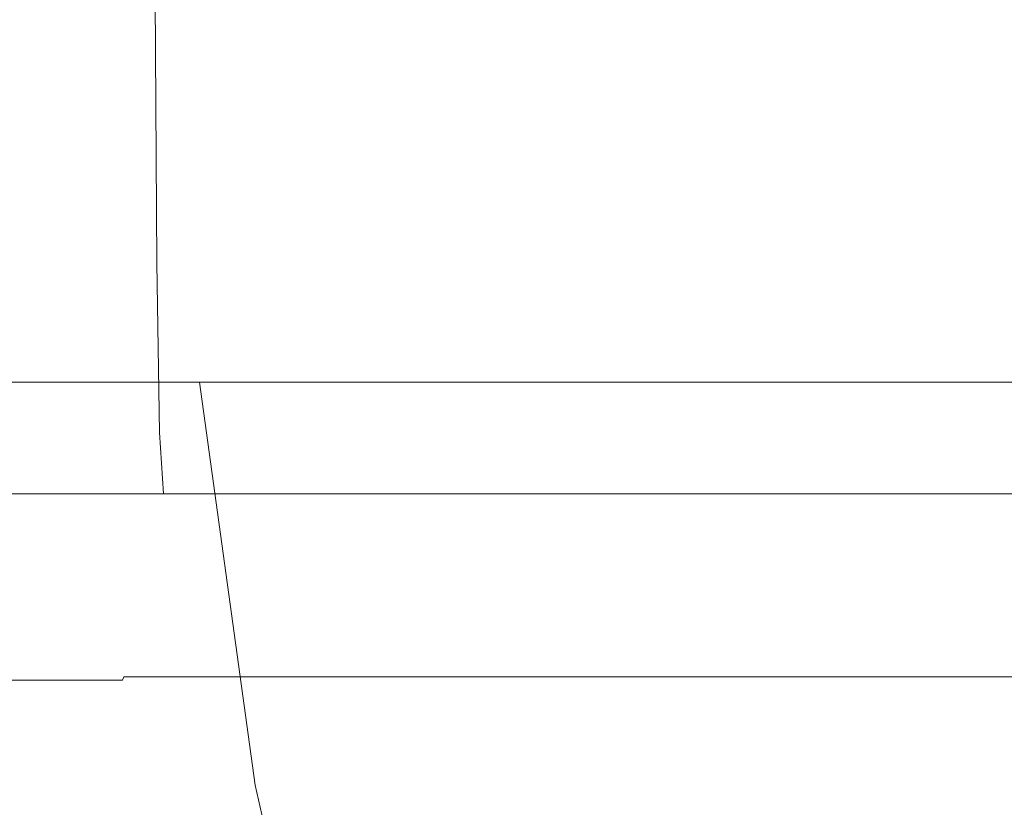
# Model space of a CAD drawing. Extents: x -105 to 105, y -114 to 0.
# Drawn here: x -17 to -7, y -83 to -75 of the extents above; entities that cross this region are included whole.
import ezdxf

# ---------------------------------------------------------------- set-up
doc = ezdxf.new("R2010")
doc.units = 0
doc.header["$LTSCALE"] = 500
doc.header["$MEASUREMENT"] = 0
doc.layers.add('NOVOTERM_CZARNYMAT', color=7, linetype='Continuous')

msp = doc.modelspace()

# ---------------------------------------------------------------- linework, layer by layer
at = {"layer": 'NOVOTERM_CZARNYMAT', "lineweight": 0}
for points, invisible_edges in [([(-15.3358, -77.6938, -13.5565), (-17.2073, -77.6938, -11.4113), (-17.2293, -74.4087, -11.4283), (-15.3554, -74.4087, -13.5763)], 7), ([(-15.3358, -77.6938, 17.3055), (-15.3554, -74.4087, 17.3253), (-17.2293, -74.4087, 15.1772), (-17.2073, -77.6938, 15.1602)], 15), ([(-15.3358, -77.6938, -13.5565), (-15.3554, -74.4087, -13.5763), (-13.2224, -74.4087, -15.4634), (-13.2055, -77.6938, -15.4412)], 15), ([(-15.3358, -77.6938, 17.3055), (-13.2055, -77.6938, 19.1902), (-13.2224, -74.4087, 19.2124), (-15.3554, -74.4087, 17.3253)], 7), ([(-13.2055, -77.6938, -15.4412), (-13.2224, -74.4087, -15.4634), (-10.865, -74.4087, -17.0547), (-10.8511, -77.6938, -17.0304)], 15), ([(-13.2055, -77.6938, 19.1902), (-10.8511, -77.6938, 20.7794), (-10.865, -74.4087, 20.8036), (-13.2224, -74.4087, 19.2124)], 15), ([(-8.3073, -77.6938, -18.2892), (-10.8511, -77.6938, -17.0304), (-10.865, -74.4087, -17.0547), (-8.3179, -74.4087, -18.315)], 15), ([(-8.3073, -77.6938, 22.0381), (-8.3179, -74.4087, 22.064), (-10.865, -74.4087, 20.8036), (-10.8511, -77.6938, 20.7794)], 15), ([(-5.6213, -77.6938, -19.2047), (-8.3073, -77.6938, -18.2892), (-8.3179, -74.4087, -18.315), (-5.6285, -74.4087, -19.2317)], 15), ([(-5.6214, -77.6938, 22.9537), (-5.6285, -74.4087, 22.9807), (-8.3179, -74.4087, 22.064), (-8.3073, -77.6938, 22.0381)], 15), ([(-15.3075, -79.3789, -13.528), (-17.1755, -79.3789, -11.3867), (-17.2073, -77.6938, -11.4113), (-15.3358, -77.6938, -13.5565)], 7), ([(-15.3075, -79.3789, 17.277), (-15.3358, -77.6938, 17.3055), (-17.2073, -77.6938, 15.1602), (-17.1755, -79.3789, 15.1356)], 15), ([(-15.3075, -79.3789, -13.528), (-15.3358, -77.6938, -13.5565), (-13.2055, -77.6938, -15.4412), (-13.1811, -79.3789, -15.4092)], 15), ([(-15.3075, -79.3789, 17.277), (-13.1811, -79.3789, 19.1582), (-13.2055, -77.6938, 19.1902), (-15.3358, -77.6938, 17.3055)], 7), ([(-13.1811, -79.3789, -15.4092), (-13.2055, -77.6938, -15.4412), (-10.8511, -77.6938, -17.0304), (-10.8311, -79.3789, -16.9955)], 15), ([(-13.1811, -79.3789, 19.1582), (-10.8311, -79.3789, 20.7444), (-10.8511, -77.6938, 20.7794), (-13.2055, -77.6938, 19.1902)], 15), ([(-8.2919, -79.3789, -18.2519), (-10.8311, -79.3789, -16.9955), (-10.8511, -77.6938, -17.0304), (-8.3073, -77.6938, -18.2892)], 15), ([(-8.2919, -79.3789, 22.0008), (-8.3073, -77.6938, 22.0381), (-10.8511, -77.6938, 20.7794), (-10.8311, -79.3789, 20.7444)], 15), ([(-5.611, -79.3789, -19.1657), (-8.2919, -79.3789, -18.2519), (-8.3073, -77.6938, -18.2892), (-5.6213, -77.6938, -19.2047)], 15), ([(-5.611, -79.3789, 22.9147), (-5.6214, -77.6938, 22.9537), (-8.3073, -77.6938, 22.0381), (-8.2919, -79.3789, 22.0008)], 15), ([(-16.0781, -82.896, -10.1937), (-17.5311, -82.896, -8.0107), (-18.2099, -78.8782, -8.4054), (-16.6999, -78.8782, -10.6741)], 11), ([(-16.0782, -82.896, 14.2713), (-16.6999, -78.8782, 14.7517), (-18.2099, -78.8782, 12.4829), (-17.5311, -82.896, 12.0882)], 13), ([(-14.355, -82.896, -12.1689), (-16.0781, -82.896, -10.1937), (-16.6999, -78.8782, -10.6741), (-14.9091, -78.8782, -12.7269)], 11), ([(-14.355, -82.896, 16.2465), (-14.9091, -78.8782, 16.8044), (-16.6999, -78.8782, 14.7517), (-16.0782, -82.896, 14.2713)], 12), ([(-14.355, -82.896, -12.1689), (-14.9091, -78.8782, -12.7269), (-12.8706, -78.8782, -14.5303), (-12.3936, -82.896, -13.9042)], 12), ([(-14.355, -82.896, 16.2465), (-12.3936, -82.896, 17.9818), (-12.8707, -78.8782, 18.6079), (-14.9091, -78.8782, 16.8044)], 11), ([(-12.3936, -82.896, 17.9818), (-10.2259, -82.896, 19.4449), (-10.6178, -78.8782, 20.1285), (-12.8707, -78.8782, 18.6079)], 11), ([(-12.3936, -82.896, -13.9042), (-12.8706, -78.8782, -14.5303), (-10.6178, -78.8782, -16.051), (-10.2259, -82.896, -15.3674)], 13), ([(-7.8837, -82.896, -16.5264), (-10.2259, -82.896, -15.3674), (-10.6178, -78.8782, -16.051), (-8.1836, -78.8782, -17.2554)], 11), ([(-7.8837, -82.896, 20.6039), (-8.1836, -78.8782, 21.333), (-10.6178, -78.8782, 20.1285), (-10.2259, -82.896, 19.4449)], 13), ([(-5.4107, -82.896, -17.3693), (-7.8837, -82.896, -16.5264), (-8.1836, -78.8782, -17.2554), (-5.6135, -78.8782, -18.1315)], 11), ([(-5.4107, -82.896, 21.4469), (-5.6135, -78.8782, 22.2091), (-8.1836, -78.8782, 21.333), (-7.8837, -82.896, 20.6039)], 13), ([(-15.3075, -79.3789, -13.528), (-15.2696, -79.993, -13.49), (-17.1331, -79.993, -11.3539), (-17.1755, -79.3789, -11.3867)], 13), ([(-15.3075, -79.3789, 17.277), (-17.1755, -79.3789, 15.1356), (-17.1331, -79.993, 15.1029), (-15.2697, -79.993, 17.2389)], 3), ([(-15.3075, -79.3789, -13.528), (-13.1811, -79.3789, -15.4092), (-13.1486, -79.993, -15.3665), (-15.2696, -79.993, -13.49)], 3), ([(-15.3075, -79.3789, 17.277), (-15.2697, -79.993, 17.2389), (-13.1486, -79.993, 19.1155), (-13.1811, -79.3789, 19.1582)], 13), ([(-13.1811, -79.3789, -15.4092), (-10.8311, -79.3789, -16.9955), (-10.8043, -79.993, -16.9488), (-13.1486, -79.993, -15.3665)], 11), ([(-13.1811, -79.3789, 19.1582), (-13.1486, -79.993, 19.1155), (-10.8043, -79.993, 20.6978), (-10.8311, -79.3789, 20.7444)], 13), ([(-8.2919, -79.3789, -18.2519), (-8.2715, -79.993, -18.2021), (-10.8043, -79.993, -16.9488), (-10.8311, -79.3789, -16.9955)], 13), ([(-8.2919, -79.3789, 22.0008), (-10.8311, -79.3789, 20.7444), (-10.8043, -79.993, 20.6978), (-8.2715, -79.993, 21.9511)], 11), ([(-5.611, -79.3789, -19.1657), (-5.5971, -79.993, -19.1137), (-8.2715, -79.993, -18.2021), (-8.2919, -79.3789, -18.2519)], 13), ([(-5.611, -79.3789, 22.9147), (-8.2919, -79.3789, 22.0008), (-8.2715, -79.993, 21.9511), (-5.5971, -79.993, 22.8627)], 11), ([(-15.2696, -79.993, -13.49), (-15.2215, -80.0646, -13.4415), (-17.0791, -80.0646, -11.3122), (-17.1331, -79.993, -11.3539)], 15), ([(-15.2697, -79.993, 17.2389), (-17.1331, -79.993, 15.1029), (-17.0791, -80.0646, 15.0612), (-15.2215, -80.0646, 17.1905)], 15), ([(-15.1623, -80.1229, -13.3819), (-17.0126, -80.1229, -11.2608), (-17.0791, -80.0646, -11.3122), (-15.2215, -80.0646, -13.4415)], 15), ([(-15.1623, -80.1229, 17.1308), (-15.2215, -80.0646, 17.1905), (-17.0791, -80.0646, 15.0612), (-17.0126, -80.1229, 15.0098)], 15), ([(-15.2697, -79.993, 17.2389), (-15.2215, -80.0646, 17.1905), (-13.1071, -80.0646, 19.0611), (-13.1486, -79.993, 19.1155)], 15), ([(-15.2696, -79.993, -13.49), (-13.1486, -79.993, -15.3665), (-13.1071, -80.0646, -15.3121), (-15.2215, -80.0646, -13.4415)], 15), ([(-15.1623, -80.1229, -13.3819), (-15.2215, -80.0646, -13.4415), (-13.1071, -80.0646, -15.3121), (-13.0561, -80.1229, -15.2452)], 15), ([(-15.1623, -80.1229, 17.1308), (-13.0562, -80.1229, 18.9942), (-13.1071, -80.0646, 19.0611), (-15.2215, -80.0646, 17.1905)], 15), ([(-13.1486, -79.993, -15.3665), (-10.8043, -79.993, -16.9488), (-10.7703, -80.0646, -16.8895), (-13.1071, -80.0646, -15.3121)], 15), ([(-13.1486, -79.993, 19.1155), (-13.1071, -80.0646, 19.0611), (-10.7703, -80.0646, 20.6384), (-10.8043, -79.993, 20.6978)], 15), ([(-13.0561, -80.1229, -15.2452), (-13.1071, -80.0646, -15.3121), (-10.7703, -80.0646, -16.8895), (-10.7284, -80.1229, -16.8164)], 15), ([(-13.0562, -80.1229, 18.9942), (-10.7284, -80.1229, 20.5654), (-10.7703, -80.0646, 20.6384), (-13.1071, -80.0646, 19.0611)], 15), ([(-8.2715, -79.993, -18.2021), (-8.2454, -80.0646, -18.1388), (-10.7703, -80.0646, -16.8895), (-10.8043, -79.993, -16.9488)], 15), ([(-8.2715, -79.993, 21.9511), (-10.8043, -79.993, 20.6978), (-10.7703, -80.0646, 20.6384), (-8.2454, -80.0646, 21.8878)], 15), ([(-8.2134, -80.1229, -18.0609), (-10.7284, -80.1229, -16.8164), (-10.7703, -80.0646, -16.8895), (-8.2454, -80.0646, -18.1388)], 15), ([(-8.2134, -80.1229, 21.8099), (-8.2454, -80.0646, 21.8878), (-10.7703, -80.0646, 20.6384), (-10.7284, -80.1229, 20.5654)], 15), ([(-5.5971, -79.993, -19.1137), (-5.5795, -80.0646, -19.0475), (-8.2454, -80.0646, -18.1388), (-8.2715, -79.993, -18.2021)], 15), ([(-5.5971, -79.993, 22.8627), (-8.2715, -79.993, 21.9511), (-8.2454, -80.0646, 21.8878), (-5.5795, -80.0646, 22.7965)], 7), ([(-5.5578, -80.1229, -18.9661), (-8.2134, -80.1229, -18.0609), (-8.2454, -80.0646, -18.1388), (-5.5795, -80.0646, -19.0475)], 15), ([(-5.5579, -80.1229, 22.715), (-5.5795, -80.0646, 22.7965), (-8.2454, -80.0646, 21.8878), (-8.2134, -80.1229, 21.8099)], 15), ([(-16.7936, -80.1687, -11.0916), (-16.282, -80.2029, -10.6963), (-17.7752, -80.2029, -8.4529), (-18.3337, -80.1687, -8.7777)], 15), ([(-16.7936, -80.1687, 14.8406), (-18.3337, -80.1687, 12.5266), (-17.7752, -80.2029, 12.2019), (-16.2821, -80.2029, 14.4453)], 15), ([(-14.9671, -80.1687, -13.1853), (-16.7936, -80.1687, -11.0916), (-17.0126, -80.1229, -11.2608), (-15.1623, -80.1229, -13.3819)], 15), ([(-14.9672, -80.1687, 16.9343), (-15.1623, -80.1229, 17.1308), (-17.0126, -80.1229, 15.0098), (-16.7936, -80.1687, 14.8406)], 15), ([(-14.9671, -80.1687, -13.1853), (-14.5112, -80.2029, -12.7262), (-16.282, -80.2029, -10.6963), (-16.7936, -80.1687, -11.0916)], 15), ([(-14.9672, -80.1687, 16.9343), (-16.7936, -80.1687, 14.8406), (-16.2821, -80.2029, 14.4453), (-14.5113, -80.2029, 16.4752)], 15), ([(-14.9671, -80.1687, -13.1853), (-15.1623, -80.1229, -13.3819), (-13.0561, -80.1229, -15.2452), (-12.8881, -80.1687, -15.0247)], 15), ([(-14.9672, -80.1687, 16.9343), (-12.8881, -80.1687, 18.7736), (-13.0562, -80.1229, 18.9942), (-15.1623, -80.1229, 17.1308)], 15), ([(-14.9672, -80.1687, 16.9343), (-14.5113, -80.2029, 16.4752), (-12.4956, -80.2029, 18.2584), (-12.8881, -80.1687, 18.7736)], 15), ([(-14.9671, -80.1687, -13.1853), (-12.8881, -80.1687, -15.0247), (-12.4956, -80.2029, -14.5095), (-14.5112, -80.2029, -12.7262)], 15), ([(-12.8881, -80.1687, 18.7736), (-10.5904, -80.1687, 20.3246), (-10.7284, -80.1229, 20.5654), (-13.0562, -80.1229, 18.9942)], 15), ([(-12.8881, -80.1687, -15.0247), (-13.0561, -80.1229, -15.2452), (-10.7284, -80.1229, -16.8164), (-10.5904, -80.1687, -16.5756)], 15), ([(-12.8881, -80.1687, -15.0247), (-10.5904, -80.1687, -16.5756), (-10.2679, -80.2029, -16.0131), (-12.4956, -80.2029, -14.5095)], 15), ([(-12.8881, -80.1687, 18.7736), (-12.4956, -80.2029, 18.2584), (-10.2679, -80.2029, 19.7621), (-10.5904, -80.1687, 20.3246)], 15), ([(-8.1077, -80.1687, -17.8041), (-10.5904, -80.1687, -16.5756), (-10.7284, -80.1229, -16.8164), (-8.2134, -80.1229, -18.0609)], 15), ([(-8.1077, -80.1687, 21.553), (-8.2134, -80.1229, 21.8099), (-10.7284, -80.1229, 20.5654), (-10.5904, -80.1687, 20.3246)], 15), ([(-8.1077, -80.1687, -17.8041), (-7.8609, -80.2029, -17.2042), (-10.2679, -80.2029, -16.0131), (-10.5904, -80.1687, -16.5756)], 15), ([(-8.1077, -80.1687, 21.553), (-10.5904, -80.1687, 20.3246), (-10.2679, -80.2029, 19.7621), (-7.8609, -80.2029, 20.9531)], 15), ([(-5.4864, -80.1687, -18.6976), (-8.1077, -80.1687, -17.8041), (-8.2134, -80.1229, -18.0609), (-5.5578, -80.1229, -18.9661)], 15), ([(-5.4864, -80.1687, 22.4466), (-5.5579, -80.1229, 22.715), (-8.2134, -80.1229, 21.8099), (-8.1077, -80.1687, 21.553)], 15), ([(-5.4864, -80.1687, -18.6976), (-5.3195, -80.2029, -18.0704), (-7.8609, -80.2029, -17.2042), (-8.1077, -80.1687, -17.8041)], 15), ([(-5.4864, -80.1687, 22.4466), (-8.1077, -80.1687, 21.553), (-7.8609, -80.2029, 20.9531), (-5.3196, -80.2029, 21.8194)], 15), ([(-16.8219, -80.241, -2.6613), (-18.6686, -80.2267, -3.1596), (-17.8583, -80.2267, -5.5703), (-16.0919, -80.241, -4.8334)], 15), ([(-16.8219, -80.241, 6.4102), (-16.0919, -80.241, 8.5823), (-17.8583, -80.2267, 9.3193), (-18.6686, -80.2267, 6.9085)], 15), ([(-16.0919, -80.241, -4.8334), (-17.8583, -80.2267, -5.5703), (-16.7443, -80.2267, -7.8536), (-15.0881, -80.241, -6.8906)], 15), ([(-16.0919, -80.241, 8.5823), (-15.0881, -80.241, 10.6396), (-16.7443, -80.2267, 11.6025), (-17.8583, -80.2267, 9.3193)], 15), ([(-16.282, -80.2029, -10.6963), (-15.3378, -80.2267, -9.9668), (-16.7443, -80.2267, -7.8536), (-17.7752, -80.2029, -8.4529)], 15), ([(-16.2821, -80.2029, 14.4453), (-17.7752, -80.2029, 12.2019), (-16.7443, -80.2267, 11.6025), (-15.3378, -80.2267, 13.7157)], 15), ([(-14.8826, -80.2481, -0.0772), (-15.0848, -80.2481, 1.8745), (-17.4203, -80.241, 1.8745), (-17.2681, -80.241, -0.4126)], 15), ([(-14.8826, -80.2481, 3.8262), (-17.2681, -80.241, 4.1615), (-17.4203, -80.241, 1.8745), (-15.0848, -80.2481, 1.8745)], 15), ([(-14.4247, -80.2481, -2.0144), (-14.8826, -80.2481, -0.0772), (-17.2681, -80.241, -0.4126), (-16.8219, -80.241, -2.6613)], 15), ([(-14.4247, -80.2481, 5.7634), (-16.8219, -80.241, 6.4102), (-17.2681, -80.241, 4.1615), (-14.8826, -80.2481, 3.8262)], 15), ([(-14.4247, -80.2481, -2.0144), (-16.8219, -80.241, -2.6613), (-16.0919, -80.241, -4.8334), (-13.8595, -80.2481, -3.9227)], 15), ([(-14.4247, -80.2481, 5.7634), (-13.8595, -80.2481, 7.6716), (-16.0919, -80.241, 8.5823), (-16.8219, -80.241, 6.4102)], 15), ([(-13.8208, -80.241, -8.7946), (-15.0881, -80.241, -6.8906), (-16.7443, -80.2267, -7.8536), (-15.3378, -80.2267, -9.9668)], 15), ([(-13.8208, -80.241, 12.5436), (-15.3378, -80.2267, 13.7157), (-16.7443, -80.2267, 11.6025), (-15.0881, -80.241, 10.6396)], 15), ([(-14.5113, -80.2029, 16.4752), (-16.2821, -80.2029, 14.4453), (-15.3378, -80.2267, 13.7157), (-13.6698, -80.2267, 15.6278)], 15), ([(-14.5112, -80.2029, -12.7262), (-13.6698, -80.2267, -11.8788), (-15.3378, -80.2267, -9.9668), (-16.282, -80.2029, -10.6963)], 15), ([(-13.8595, -80.2481, -3.9227), (-16.0919, -80.241, -4.8334), (-15.0881, -80.241, -6.8906), (-13.0655, -80.2481, -5.7146)], 15), ([(-13.8595, -80.2481, 7.6716), (-13.0655, -80.2481, 9.4636), (-15.0881, -80.241, 10.6396), (-16.0919, -80.241, 8.5823)], 15), ([(-12.3179, -80.241, -10.5174), (-13.8208, -80.241, -8.7946), (-15.3378, -80.2267, -9.9668), (-13.6698, -80.2267, -11.8788)], 15), ([(-12.3179, -80.241, 14.2664), (-13.6698, -80.2267, 15.6278), (-15.3378, -80.2267, 13.7157), (-13.8208, -80.241, 12.5436)], 15), ([(-11.9214, -80.2481, -7.3031), (-13.0655, -80.2481, -5.7146), (-15.0881, -80.241, -6.8906), (-13.8208, -80.241, -8.7946)], 15), ([(-11.9214, -80.2481, 11.052), (-13.8208, -80.241, 12.5436), (-15.0881, -80.241, 10.6396), (-13.0655, -80.2481, 9.4636)], 15), ([(-14.8826, -80.2481, -0.0772), (-12.2332, -80.2505, 0.3314), (-12.6251, -80.2505, 1.8745), (-15.0848, -80.2481, 1.8745)], 15), ([(-14.8826, -80.2481, 3.8262), (-15.0848, -80.2481, 1.8745), (-12.6251, -80.2505, 1.8745), (-12.2332, -80.2505, 3.4175)], 15), ([(-14.4247, -80.2481, -2.0144), (-11.6236, -80.2505, -1.2586), (-12.2332, -80.2505, 0.3314), (-14.8826, -80.2481, -0.0772)], 15), ([(-14.4247, -80.2481, 5.7634), (-14.8826, -80.2481, 3.8262), (-12.2332, -80.2505, 3.4175), (-11.6236, -80.2505, 5.0075)], 15), ([(-14.5113, -80.2029, 16.4752), (-13.6698, -80.2267, 15.6278), (-11.7711, -80.2267, 17.3075), (-12.4956, -80.2029, 18.2584)], 15), ([(-14.5112, -80.2029, -12.7262), (-12.4956, -80.2029, -14.5095), (-11.7711, -80.2267, -13.5586), (-13.6698, -80.2267, -11.8788)], 15), ([(-14.4247, -80.2481, -2.0144), (-13.8595, -80.2481, -3.9227), (-11.3621, -80.2505, -2.9425), (-11.6236, -80.2505, -1.2586)], 15), ([(-14.4247, -80.2481, 5.7634), (-11.6236, -80.2505, 5.0075), (-11.3621, -80.2505, 6.6915), (-13.8595, -80.2481, 7.6716)], 15), ([(-13.8595, -80.2481, -3.9227), (-13.0655, -80.2481, -5.7146), (-10.9354, -80.2505, -4.4762), (-11.3621, -80.2505, -2.9425)], 15), ([(-13.8595, -80.2481, 7.6716), (-11.3621, -80.2505, 6.6915), (-10.9354, -80.2505, 8.2251), (-13.0655, -80.2481, 9.4636)], 15), ([(-10.563, -80.2481, -8.7502), (-11.9214, -80.2481, -7.3031), (-13.8208, -80.241, -8.7946), (-12.3179, -80.241, -10.5174)], 15), ([(-10.563, -80.2481, 12.4991), (-12.3179, -80.241, 14.2664), (-13.8208, -80.241, 12.5436), (-11.9214, -80.2481, 11.052)], 15), ([(-12.3179, -80.241, -10.5174), (-13.6698, -80.2267, -11.8788), (-11.7711, -80.2267, -13.5586), (-10.6072, -80.241, -12.0309)], 15), ([(-12.3179, -80.241, 14.2664), (-10.6072, -80.241, 15.7799), (-11.7711, -80.2267, 17.3075), (-13.6698, -80.2267, 15.6278)], 15), ([(-11.9214, -80.2481, -7.3031), (-9.8299, -80.2505, -5.6151), (-10.9354, -80.2505, -4.4762), (-13.0655, -80.2481, -5.7146)], 15), ([(-11.9214, -80.2481, 11.052), (-13.0655, -80.2481, 9.4636), (-10.9354, -80.2505, 8.2251), (-9.8299, -80.2505, 9.3641)], 15), ([(-12.2332, -80.2505, 0.3314), (-9.4758, -80.2505, 0.9399), (-10.5638, -80.2505, 1.8745), (-12.6251, -80.2505, 1.8745)], 15), ([(-12.2332, -80.2505, 3.4175), (-12.6251, -80.2505, 1.8745), (-10.5638, -80.2505, 1.8745), (-9.4758, -80.2505, 2.8091)], 15), ([(-12.4956, -80.2029, -14.5095), (-10.2679, -80.2029, -16.0131), (-9.6727, -80.2267, -14.975), (-11.7711, -80.2267, -13.5586)], 15), ([(-12.4956, -80.2029, 18.2584), (-11.7711, -80.2267, 17.3075), (-9.6727, -80.2267, 18.7239), (-10.2679, -80.2029, 19.7621)], 15), ([(-10.563, -80.2481, -8.7502), (-12.3179, -80.241, -10.5174), (-10.6072, -80.241, -12.0309), (-9.1261, -80.2481, -10.1181)], 15), ([(-10.563, -80.2481, 12.4991), (-9.1261, -80.2481, 13.8671), (-10.6072, -80.241, 15.7799), (-12.3179, -80.241, 14.2664)], 15), ([(-11.6236, -80.2505, -1.2586), (-8.5155, -80.2505, -0.4199), (-9.4758, -80.2505, 0.9399), (-12.2332, -80.2505, 0.3314)], 15), ([(-11.6236, -80.2505, 5.0075), (-12.2332, -80.2505, 3.4175), (-9.4758, -80.2505, 2.8091), (-8.5155, -80.2505, 4.1688)], 15), ([(-10.563, -80.2481, -8.7502), (-8.5124, -80.2505, -6.6851), (-9.8299, -80.2505, -5.6151), (-11.9214, -80.2481, -7.3031)], 15), ([(-10.563, -80.2481, 12.4991), (-11.9214, -80.2481, 11.052), (-9.8299, -80.2505, 9.3641), (-8.5125, -80.2505, 10.4341)], 15), ([(-10.6072, -80.241, -12.0309), (-11.7711, -80.2267, -13.5586), (-9.6727, -80.2267, -14.975), (-8.7165, -80.241, -13.3071)], 15), ([(-10.6072, -80.241, 15.7799), (-8.7165, -80.241, 17.0561), (-9.6727, -80.2267, 18.7239), (-11.7711, -80.2267, 17.3075)], 15), ([(-11.6236, -80.2505, -1.2586), (-11.3621, -80.2505, -2.9425), (-8.6721, -80.2505, -2.081), (-8.5155, -80.2505, -0.4199)], 15), ([(-11.6236, -80.2505, 5.0075), (-8.5155, -80.2505, 4.1688), (-8.6721, -80.2505, 5.83), (-11.3621, -80.2505, 6.6915)], 15), ([(-11.3621, -80.2505, -2.9425), (-10.9354, -80.2505, -4.4762), (-9.1502, -80.2505, -3.4382), (-8.6721, -80.2505, -2.081)], 15), ([(-11.3621, -80.2505, 6.6915), (-8.6721, -80.2505, 5.83), (-9.1502, -80.2505, 7.1872), (-10.9354, -80.2505, 8.2251)], 15), ([(-9.8299, -80.2505, -5.6151), (-7.744, -80.2505, -3.6998), (-9.1502, -80.2505, -3.4382), (-10.9354, -80.2505, -4.4762)], 15), ([(-9.8299, -80.2505, 9.3641), (-10.9354, -80.2505, 8.2251), (-9.1502, -80.2505, 7.1872), (-7.744, -80.2505, 7.4488)], 15), ([(-9.1261, -80.2481, -10.1181), (-10.6072, -80.241, -12.0309), (-8.7165, -80.241, -13.3071), (-7.5487, -80.2481, -11.2703)], 15), ([(-9.1261, -80.2481, 13.8671), (-7.5488, -80.2481, 15.0192), (-8.7165, -80.241, 17.0561), (-10.6072, -80.241, 15.7799)], 15), ([(-6.7663, -80.2505, 1.8745), (-9.4758, -80.2505, 2.8091), (-10.5638, -80.2505, 1.8745), (-9.4758, -80.2505, 0.9399)], 15), ([(-10.563, -80.2481, -8.7502), (-9.1261, -80.2481, -10.1181), (-7.4499, -80.2505, -8.0119), (-8.5124, -80.2505, -6.6851)], 15), ([(-10.563, -80.2481, 12.4991), (-8.5125, -80.2505, 10.4341), (-7.4499, -80.2505, 11.7608), (-9.1261, -80.2481, 13.8671)], 15), ([(-7.8609, -80.2029, -17.2042), (-7.4054, -80.2267, -16.0969), (-9.6727, -80.2267, -14.975), (-10.2679, -80.2029, -16.0131)], 15), ([(-7.8609, -80.2029, 20.9531), (-10.2679, -80.2029, 19.7621), (-9.6727, -80.2267, 18.7239), (-7.4054, -80.2267, 19.8458)], 15), ([(-8.5124, -80.2505, -6.6851), (-6.2372, -80.2505, -4.3938), (-7.744, -80.2505, -3.6998), (-9.8299, -80.2505, -5.6151)], 15), ([(-8.5125, -80.2505, 10.4341), (-9.8299, -80.2505, 9.3641), (-7.744, -80.2505, 7.4488), (-6.2372, -80.2505, 8.1428)], 15), ([(-6.6737, -80.241, -14.318), (-8.7165, -80.241, -13.3071), (-9.6727, -80.2267, -14.975), (-7.4054, -80.2267, -16.0969)], 15), ([(-6.6737, -80.241, 18.0669), (-7.4054, -80.2267, 19.8458), (-9.6727, -80.2267, 18.7239), (-8.7165, -80.241, 17.0561)], 15), ([(-5.1974, -80.2505, 0.4755), (-6.7663, -80.2505, 1.8745), (-9.4758, -80.2505, 0.9399), (-8.5155, -80.2505, -0.4199)], 15), ([(-5.1974, -80.2505, 3.2735), (-8.5155, -80.2505, 4.1688), (-9.4758, -80.2505, 2.8091), (-6.7663, -80.2505, 1.8745)], 15), ([(-5.8615, -80.2505, 5.2751), (-7.744, -80.2505, 7.4488), (-9.1502, -80.2505, 7.1872), (-8.6721, -80.2505, 5.83)], 15), ([(-5.8615, -80.2505, -1.5261), (-8.6721, -80.2505, -2.081), (-9.1502, -80.2505, -3.4382), (-7.744, -80.2505, -3.6998)], 15), ([(-9.1261, -80.2481, -10.1181), (-7.5487, -80.2481, -11.2703), (-6.3189, -80.2505, -9.1252), (-7.4499, -80.2505, -8.0119)], 15), ([(-9.1261, -80.2481, 13.8671), (-7.4499, -80.2505, 11.7608), (-6.3189, -80.2505, 12.8741), (-7.5488, -80.2481, 15.0192)], 15), ([(-5.7693, -80.2481, -12.0698), (-7.5487, -80.2481, -11.2703), (-8.7165, -80.241, -13.3071), (-6.6737, -80.241, -14.318)], 15), ([(-5.7693, -80.2481, 15.8188), (-6.6737, -80.241, 18.0669), (-8.7165, -80.241, 17.0561), (-7.5488, -80.2481, 15.0192)], 15), ([(-5.1974, -80.2505, 3.2735), (-5.8615, -80.2505, 5.2751), (-8.6721, -80.2505, 5.83), (-8.5155, -80.2505, 4.1688)], 15), ([(-5.1974, -80.2505, 0.4755), (-8.5155, -80.2505, -0.4199), (-8.6721, -80.2505, -2.081), (-5.8615, -80.2505, -1.5261)], 15), ([(-8.5125, -80.2505, 10.4341), (-6.2372, -80.2505, 8.1428), (-5.548, -80.2505, 9.6602), (-7.4499, -80.2505, 11.7608)], 15), ([(-8.5124, -80.2505, -6.6851), (-7.4499, -80.2505, -8.0119), (-5.548, -80.2505, -5.9113), (-6.2372, -80.2505, -4.3938)], 15), ([(-5.3195, -80.2029, -18.0704), (-5.0115, -80.2267, -16.9128), (-7.4054, -80.2267, -16.0969), (-7.8609, -80.2029, -17.2042)], 15), ([(-5.3196, -80.2029, 21.8194), (-7.8609, -80.2029, 20.9531), (-7.4054, -80.2267, 19.8458), (-5.0116, -80.2267, 20.6618)], 15), ([(-3.8081, -80.2505, 5.6966), (-6.2372, -80.2505, 8.1428), (-7.744, -80.2505, 7.4488), (-5.8615, -80.2505, 5.2751)], 15), ([(-3.8081, -80.2505, -1.9477), (-5.8615, -80.2505, -1.5261), (-7.744, -80.2505, -3.6998), (-6.2372, -80.2505, -4.3938)], 15), ([(-5.7693, -80.2481, 15.8188), (-7.5488, -80.2481, 15.0192), (-6.3189, -80.2505, 12.8741), (-4.796, -80.2505, 13.3038)], 15), ([(-5.7693, -80.2481, -12.0698), (-4.796, -80.2505, -9.5549), (-6.3189, -80.2505, -9.1252), (-7.5487, -80.2481, -11.2703)], 15), ([(-7.4499, -80.2505, -8.0119), (-6.3189, -80.2505, -9.1252), (-5.2883, -80.2505, -7.3274), (-5.548, -80.2505, -5.9113)], 15), ([(-7.4499, -80.2505, 11.7608), (-5.548, -80.2505, 9.6602), (-5.2883, -80.2505, 11.0764), (-6.3189, -80.2505, 12.8741)], 15), ([(-4.5167, -80.241, -15.0532), (-6.6737, -80.241, -14.318), (-7.4054, -80.2267, -16.0969), (-5.0115, -80.2267, -16.9128)], 15), ([(-4.5167, -80.241, 18.8021), (-5.0116, -80.2267, 20.6618), (-7.4054, -80.2267, 19.8458), (-6.6737, -80.241, 18.0669)], 15), ([(-18.8418, -81.7602, -6.1091), (-19.3802, -81.7602, -5.325), (-17.6048, -81.7569, -5.7323), (-16.3193, -81.7563, -6.48)], 15), ([(-19.1658, -81.7602, -4.7042), (-16.5389, -81.7563, -5.5277), (-17.6048, -81.7569, -5.7323), (-19.3802, -81.7602, -5.325)], 15), ([(-18.9211, -81.7735, -3.8809), (-19.3687, -81.8135, -2.4893), (-16.7555, -81.8248, -3.0669), (-15.6309, -81.7741, -4.8391)], 15), ([(-18.9211, -81.7735, -3.8809), (-15.6309, -81.7741, -4.8391), (-16.5389, -81.7563, -5.5277), (-19.1658, -81.7602, -4.7042)], 15), ([(-18.2544, -81.7601, -6.9114), (-18.8418, -81.7602, -6.1091), (-16.3193, -81.7563, -6.48), (-15.0782, -81.757, -7.415)], 15), ([(-17.6866, -81.7602, -8.9088), (-18.3607, -81.7602, -8.2228), (-16.6797, -81.7569, -8.3619), (-15.3511, -81.7563, -8.9041)], 15), ([(-18.322, -81.7602, -7.5864), (-15.7818, -81.7563, -8.0079), (-16.6797, -81.7569, -8.3619), (-18.3607, -81.7602, -8.2228)], 15), ([(-18.2544, -81.7601, -6.9114), (-15.0782, -81.757, -7.415), (-15.7818, -81.7563, -8.0079), (-18.322, -81.7602, -7.5864)], 15), ([(-12.7741, -81.8578, -3.7333), (-16.7555, -81.8248, -3.0669), (-17.9797, -81.8787, -1.448), (-16.8109, -81.9332, -0.7176)], 15), ([(-17.1002, -81.7713, -11.6194), (-17.7076, -81.7713, -10.9745), (-16.7044, -81.7602, -10.8938), (-15.919, -81.7602, -11.4615)], 15), ([(-16.9602, -81.7601, -9.6047), (-17.6866, -81.7602, -8.9088), (-15.3511, -81.7563, -8.9041), (-14.0115, -81.757, -9.6348)], 15), ([(-12.5025, -81.759, -6.9265), (-16.3193, -81.7563, -6.48), (-17.6048, -81.7569, -5.7323), (-16.5389, -81.7563, -5.5277)], 15), ([(-16.4512, -81.7713, -12.2468), (-16.9238, -81.7903, -12.3338), (-17.5101, -81.7903, -11.6861), (-17.1002, -81.7713, -11.6194)], 15), ([(-16.4512, -81.7713, -12.2468), (-17.1002, -81.7713, -11.6194), (-15.919, -81.7602, -11.4615), (-15.08, -81.7601, -12.0302)], 15), ([(-16.9758, -82.1846, -12.3837), (-16.9622, -81.8483, -12.3706), (-16.3378, -81.8483, -12.9947), (-16.3507, -82.1846, -13.0084)], 13), ([(-16.9622, -81.8483, -12.3706), (-16.945, -81.8163, -12.3541), (-16.3214, -81.8163, -12.9773), (-16.3378, -81.8483, -12.9947)], 15), ([(-16.9602, -81.7601, -9.6047), (-14.0115, -81.757, -9.6348), (-14.4778, -81.7563, -10.3124), (-16.8422, -81.7602, -10.2706)], 15), ([(-16.9238, -81.7903, -12.3338), (-16.3012, -81.7903, -12.956), (-16.3214, -81.8163, -12.9773), (-16.945, -81.8163, -12.3541)], 15), ([(-16.4512, -81.7713, -12.2468), (-15.9103, -81.7713, -12.8693), (-16.3012, -81.7903, -12.956), (-16.9238, -81.7903, -12.3338)], 15), ([(-16.8422, -81.7602, -10.2706), (-14.4778, -81.7563, -10.3124), (-15.1768, -81.7569, -10.7856), (-16.7044, -81.7602, -10.8938)], 15), ([(-10.3384, -81.7867, -6.3703), (-15.6309, -81.7741, -4.8391), (-16.7555, -81.8248, -3.0669), (-12.7741, -81.8578, -3.7333)], 15), ([(-15.919, -81.7602, -11.4615), (-16.7044, -81.7602, -10.8938), (-15.1768, -81.7569, -10.7856), (-13.852, -81.7563, -11.1197)], 15), ([(-11.8481, -81.759, -8.7867), (-15.3511, -81.7563, -8.9041), (-16.6797, -81.7569, -8.3619), (-15.7818, -81.7563, -8.0079)], 15), ([(-10.3384, -81.7867, -6.3703), (-12.5025, -81.759, -6.9265), (-16.5389, -81.7563, -5.5277), (-15.6309, -81.7741, -4.8391)], 15), ([(-16.4512, -81.7713, -12.2468), (-15.08, -81.7601, -12.0302), (-14.7817, -81.7602, -12.6561), (-15.9103, -81.7713, -12.8693)], 15), ([(-16.3507, -82.1846, -13.0084), (-16.3378, -81.8483, -12.9947), (-15.6786, -81.8483, -13.5917), (-15.6908, -82.1846, -13.606)], 13), ([(-16.3378, -81.8483, -12.9947), (-16.3214, -81.8163, -12.9773), (-15.663, -81.8163, -13.5735), (-15.6786, -81.8483, -13.5917)], 15), ([(-16.3012, -81.7903, -12.956), (-15.6439, -81.7903, -13.5512), (-15.663, -81.8163, -13.5735), (-16.3214, -81.8163, -12.9773)], 15), ([(-9.9683, -81.7619, -8.2348), (-15.0782, -81.757, -7.415), (-16.3193, -81.7563, -6.48), (-12.5025, -81.759, -6.9265)], 15), ([(-15.9103, -81.7713, -12.8693), (-15.3409, -81.7713, -13.4604), (-15.6439, -81.7903, -13.5512), (-16.3012, -81.7903, -12.956)], 15), ([(-15.08, -81.7601, -12.0302), (-15.919, -81.7602, -11.4615), (-13.852, -81.7563, -11.1197), (-12.4617, -81.757, -11.6341)], 15), ([(-15.9103, -81.7713, -12.8693), (-14.7817, -81.7602, -12.6561), (-14.4737, -81.7602, -13.2367), (-15.3409, -81.7713, -13.4604)], 15), ([(-9.9683, -81.7619, -8.2348), (-11.8481, -81.759, -8.7867), (-15.7818, -81.7563, -8.0079), (-15.0782, -81.757, -7.415)], 15), ([(-14.9976, -82.1846, -14.1749), (-15.6908, -82.1846, -13.606), (-15.6786, -81.8483, -13.5917), (-14.986, -81.8483, -14.16)], 15), ([(-14.986, -81.8483, -14.16), (-15.6786, -81.8483, -13.5917), (-15.663, -81.8163, -13.5735), (-14.9714, -81.8163, -14.1411)], 13), ([(-14.9533, -81.7903, -14.1179), (-14.9714, -81.8163, -14.1411), (-15.663, -81.8163, -13.5735), (-15.6439, -81.7903, -13.5512)], 13), ([(-14.6066, -81.7713, -13.9931), (-14.9533, -81.7903, -14.1179), (-15.6439, -81.7903, -13.5512), (-15.3409, -81.7713, -13.4604)], 15), ([(-9.2671, -81.7619, -9.6941), (-14.0115, -81.757, -9.6348), (-15.3511, -81.7563, -8.9041), (-11.8481, -81.759, -8.7867)], 15), ([(-14.6066, -81.7713, -13.9931), (-15.3409, -81.7713, -13.4604), (-14.4737, -81.7602, -13.2367), (-13.6057, -81.7602, -13.6698)], 15), ([(-10.7849, -81.759, -10.5011), (-13.852, -81.7563, -11.1197), (-15.1768, -81.7569, -10.7856), (-14.4778, -81.7563, -10.3124)], 15), ([(-15.08, -81.7601, -12.0302), (-12.4617, -81.757, -11.6341), (-12.6757, -81.7563, -12.3551), (-14.7817, -81.7602, -12.6561)], 15), ([(-14.2728, -82.1846, -14.7139), (-14.9976, -82.1846, -14.1749), (-14.986, -81.8483, -14.16), (-14.262, -81.8483, -14.6984)], 15), ([(-14.262, -81.8483, -14.6984), (-14.986, -81.8483, -14.16), (-14.9714, -81.8163, -14.1411), (-14.2482, -81.8163, -14.6788)], 15), ([(-14.2313, -81.7903, -14.6548), (-14.2482, -81.8163, -14.6788), (-14.9714, -81.8163, -14.1411), (-14.9533, -81.7903, -14.1179)], 13), ([(-13.8355, -81.7713, -14.5016), (-14.2313, -81.7903, -14.6548), (-14.9533, -81.7903, -14.1179), (-14.6066, -81.7713, -13.9931)], 15), ([(-14.7817, -81.7602, -12.6561), (-12.6757, -81.7563, -12.3551), (-13.1524, -81.7569, -12.9117), (-14.4737, -81.7602, -13.2367)], 15), ([(-13.8355, -81.7713, -14.5016), (-14.6066, -81.7713, -13.9931), (-13.6057, -81.7602, -13.6698), (-12.685, -81.7601, -14.0946)], 15), ([(-9.2671, -81.7619, -9.6941), (-10.7849, -81.759, -10.5011), (-14.4778, -81.7563, -10.3124), (-14.0115, -81.757, -9.6348)], 15), ([(-13.6057, -81.7602, -13.6698), (-14.4737, -81.7602, -13.2367), (-13.1524, -81.7569, -12.9117), (-11.8786, -81.7563, -13.0423)], 15), ([(-14.2728, -82.1846, -14.7139), (-14.262, -81.8483, -14.6984), (-13.5081, -81.8483, -15.2056), (-13.5182, -82.1846, -15.2216)], 15), ([(-14.262, -81.8483, -14.6984), (-14.2482, -81.8163, -14.6788), (-13.4953, -81.8163, -15.1854), (-13.5081, -81.8483, -15.2056)], 15), ([(-14.2313, -81.7903, -14.6548), (-13.4795, -81.7903, -15.1606), (-13.4953, -81.8163, -15.1854), (-14.2482, -81.8163, -14.6788)], 11), ([(-13.8355, -81.7713, -14.5016), (-13.1557, -81.7713, -15.0195), (-13.4795, -81.7903, -15.1606), (-14.2313, -81.7903, -14.6548)], 15), ([(-8.2483, -81.7619, -11.0083), (-12.4617, -81.757, -11.6341), (-13.852, -81.7563, -11.1197), (-10.7849, -81.759, -10.5011)], 15), ([(-13.8355, -81.7713, -14.5016), (-12.685, -81.7601, -14.0946), (-12.219, -81.7602, -14.6508), (-13.1557, -81.7713, -15.0195)], 15), ([(-12.685, -81.7601, -14.0946), (-13.6057, -81.7602, -13.6698), (-11.8786, -81.7563, -13.0423), (-10.4875, -81.757, -13.3358)], 15), ([(-13.5182, -82.1846, -15.2216), (-13.5081, -81.8483, -15.2056), (-12.7263, -81.8483, -15.6804), (-12.7356, -82.1846, -15.6968)], 15), ([(-13.5081, -81.8483, -15.2056), (-13.4953, -81.8163, -15.1854), (-12.7144, -81.8163, -15.6596), (-12.7263, -81.8483, -15.6804)], 15), ([(-13.4795, -81.7903, -15.1606), (-12.6998, -81.7903, -15.634), (-12.7144, -81.8163, -15.6596), (-13.4953, -81.8163, -15.1854)], 11), ([(-13.1557, -81.7713, -15.0195), (-12.4553, -81.7713, -15.5018), (-12.6998, -81.7903, -15.634), (-13.4795, -81.7903, -15.1606)], 15), ([(-13.1557, -81.7713, -15.0195), (-12.219, -81.7602, -14.6508), (-11.7536, -81.7602, -15.161), (-12.4553, -81.7713, -15.5018)], 15), ([(-9.3528, -81.759, -12.0052), (-11.8786, -81.7563, -13.0423), (-13.1524, -81.7569, -12.9117), (-12.6757, -81.7563, -12.3551)], 15), ([(-0.1553, -81.7821, -9.8384), (-10.3384, -81.7867, -6.3703), (-12.7741, -81.8578, -3.7333), (-9.2798, -82.0116, -2.7044)], 15), ([(-11.9269, -82.1846, -16.1382), (-12.7356, -82.1846, -15.6968), (-12.7263, -81.8483, -15.6804), (-11.9183, -81.8483, -16.1214)], 15), ([(-11.9183, -81.8483, -16.1214), (-12.7263, -81.8483, -15.6804), (-12.7144, -81.8163, -15.6596), (-11.9073, -81.8163, -16.1001)], 15), ([(-11.8939, -81.7903, -16.0739), (-11.9073, -81.8163, -16.1001), (-12.7144, -81.8163, -15.6596), (-12.6998, -81.7903, -15.634)], 13), ([(-11.6219, -81.7713, -15.903), (-11.8939, -81.7903, -16.0739), (-12.6998, -81.7903, -15.634), (-12.4553, -81.7713, -15.5018)], 15), ([(-12.685, -81.7601, -14.0946), (-10.4875, -81.757, -13.3358), (-10.4442, -81.7563, -14.057), (-12.219, -81.7602, -14.6508)], 15), ([(-8.2483, -81.7619, -11.0083), (-9.3528, -81.759, -12.0052), (-12.6757, -81.7563, -12.3551), (-12.4617, -81.757, -11.6341)], 15), ([(-0.1553, -81.7821, -9.8384), (-9.9683, -81.7619, -8.2348), (-12.5025, -81.759, -6.9265), (-10.3384, -81.7867, -6.3703)], 15), ([(-11.6219, -81.7713, -15.903), (-12.4553, -81.7713, -15.5018), (-11.7536, -81.7602, -15.161), (-10.8353, -81.7602, -15.4478)], 15), ([(-12.219, -81.7602, -14.6508), (-10.4442, -81.7563, -14.057), (-10.6839, -81.7569, -14.6579), (-11.7536, -81.7602, -15.161)], 15), ([(-11.0939, -82.1846, -16.545), (-11.9269, -82.1846, -16.1382), (-11.9183, -81.8483, -16.1214), (-11.0861, -81.8483, -16.5278)], 15), ([(-11.0861, -81.8483, -16.5278), (-11.9183, -81.8483, -16.1214), (-11.9073, -81.8163, -16.1001), (-11.0761, -81.8163, -16.506)], 15), ([(-11.0638, -81.7903, -16.4792), (-11.0761, -81.8163, -16.506), (-11.9073, -81.8163, -16.1001), (-11.8939, -81.7903, -16.0739)], 13), ([(-10.7579, -81.7713, -16.2742), (-11.0638, -81.7903, -16.4792), (-11.8939, -81.7903, -16.0739), (-11.6219, -81.7713, -15.903)], 15), ([(-6.9505, -81.7619, -12.1269), (-10.4875, -81.757, -13.3358), (-11.8786, -81.7563, -13.0423), (-9.3528, -81.759, -12.0052)], 15), ([(-0.1553, -81.7821, -9.8384), (-9.2671, -81.7619, -9.6941), (-11.8481, -81.759, -8.7867), (-9.9683, -81.7619, -8.2348)], 15), ([(-10.8353, -81.7602, -15.4478), (-11.7536, -81.7602, -15.161), (-10.6839, -81.7569, -14.6579), (-9.5061, -81.7563, -14.5973)], 15), ([(-10.7579, -81.7713, -16.2742), (-11.6219, -81.7713, -15.903), (-10.8353, -81.7602, -15.4478), (-9.867, -81.7602, -15.7177)], 15), ([(-11.0939, -82.1846, -16.545), (-11.0861, -81.8483, -16.5278), (-10.2317, -81.8483, -16.8985), (-10.2388, -82.1846, -16.916)], 15), ([(-11.0861, -81.8483, -16.5278), (-11.0761, -81.8163, -16.506), (-10.2227, -81.8164, -16.8763), (-10.2317, -81.8483, -16.8985)], 15), ([(-11.0638, -81.7903, -16.4792), (-10.2117, -81.7904, -16.849), (-10.2227, -81.8164, -16.8763), (-11.0761, -81.8163, -16.506)], 11), ([(-10.7579, -81.7713, -16.2742), (-9.9658, -81.7714, -16.6661), (-10.2117, -81.7904, -16.849), (-11.0638, -81.7903, -16.4792)], 15), ([(-9.867, -81.7602, -15.7177), (-10.8353, -81.7602, -15.4478), (-9.5061, -81.7563, -14.5973), (-8.1644, -81.757, -14.6738)], 15), ([(-0.1553, -81.7821, -9.8384), (-8.2483, -81.7619, -11.0083), (-10.7849, -81.759, -10.5011), (-9.2671, -81.7619, -9.6941)], 15), ([(-10.7579, -81.7713, -16.2742), (-9.867, -81.7602, -15.7177), (-9.2522, -81.7604, -16.1772), (-9.9658, -81.7714, -16.6661)], 15), ([(-7.6063, -81.759, -13.2406), (-9.5061, -81.7563, -14.5973), (-10.6839, -81.7569, -14.6579), (-10.4442, -81.7563, -14.057)], 15), ([(-6.9505, -81.7619, -12.1269), (-7.6063, -81.759, -13.2406), (-10.4442, -81.7563, -14.057), (-10.4875, -81.757, -13.3358)], 15), ([(-10.2388, -82.1846, -16.916), (-10.2317, -81.8483, -16.8985), (-9.3573, -81.8484, -17.2327), (-9.3636, -82.1846, -17.2505)], 15), ([(-10.2317, -81.8483, -16.8985), (-10.2227, -81.8164, -16.8763), (-9.3493, -81.8165, -17.2101), (-9.3573, -81.8484, -17.2327)], 15), ([(-10.2117, -81.7904, -16.849), (-9.3395, -81.7905, -17.1823), (-9.3493, -81.8165, -17.2101), (-10.2227, -81.8164, -16.8763)], 11), ([(-9.9658, -81.7714, -16.6661), (-9.1614, -81.7716, -17.0195), (-9.3395, -81.7905, -17.1823), (-10.2117, -81.7904, -16.849)], 15), ([(-9.9658, -81.7714, -16.6661), (-9.2522, -81.7604, -16.1772), (-8.6485, -81.7607, -16.5917), (-9.1614, -81.7716, -17.0195)], 15), ([(-9.867, -81.7602, -15.7177), (-8.1644, -81.757, -14.6738), (-7.8685, -81.7566, -15.3518), (-9.2522, -81.7604, -16.1772)], 15), ([(-5.4232, -81.7621, -13.0065), (-8.1644, -81.757, -14.6738), (-9.5061, -81.7563, -14.5973), (-7.6063, -81.759, -13.2406)], 15), ([(-8.4704, -82.1847, -17.5475), (-9.3636, -82.1846, -17.2505), (-9.3573, -81.8484, -17.2327), (-8.4649, -81.8485, -17.5294)], 15), ([(-8.4649, -81.8485, -17.5294), (-9.3573, -81.8484, -17.2327), (-9.3493, -81.8165, -17.2101), (-8.4579, -81.8166, -17.5065)], 15), ([(-0.1553, -81.7821, -9.8384), (-6.9505, -81.7619, -12.1269), (-9.3528, -81.759, -12.0052), (-8.2483, -81.7619, -11.0083)], 15), ([(-8.4492, -81.7908, -17.4783), (-8.4579, -81.8166, -17.5065), (-9.3493, -81.8165, -17.2101), (-9.3395, -81.7905, -17.1823)], 13), ([(-8.2607, -81.7719, -17.2749), (-8.4492, -81.7908, -17.4783), (-9.3395, -81.7905, -17.1823), (-9.1614, -81.7716, -17.0195)], 15), ([(-0.1553, -81.7821, -9.8384), (-9.2798, -82.0116, -2.7044), (-8.128, -82.3851, 1.8036), (-0.192, -82.3662, 0.1539)], 15), ([(-9.2522, -81.7604, -16.1772), (-7.8685, -81.7566, -15.3518), (-7.8657, -81.7574, -15.9564), (-8.6485, -81.7607, -16.5917)], 15), ([(-8.2607, -81.7719, -17.2749), (-9.1614, -81.7716, -17.0195), (-8.6485, -81.7607, -16.5917), (-7.7139, -81.7609, -16.7265)], 15), ([(-7.7139, -81.7609, -16.7265), (-8.6485, -81.7607, -16.5917), (-7.8657, -81.7574, -15.9564), (-6.8256, -81.757, -15.7242)], 15), ([(-7.5613, -82.1848, -17.8064), (-8.4704, -82.1847, -17.5475), (-8.4649, -81.8485, -17.5294), (-7.5565, -81.8487, -17.7881)], 15), ([(-7.5565, -81.8487, -17.7881), (-8.4649, -81.8485, -17.5294), (-8.4579, -81.8166, -17.5065), (-7.5505, -81.8169, -17.7649)], 15), ([(-7.5431, -81.7911, -17.7363), (-7.5505, -81.8169, -17.7649), (-8.4579, -81.8166, -17.5065), (-8.4492, -81.7908, -17.4783)], 13), ([(-7.3368, -81.7723, -17.4957), (-7.5431, -81.7911, -17.7363), (-8.4492, -81.7908, -17.4783), (-8.2607, -81.7719, -17.2749)], 15), ([(-7.3368, -81.7723, -17.4957), (-8.2607, -81.7719, -17.2749), (-7.7139, -81.7609, -16.7265), (-6.7341, -81.7612, -16.8363)], 15), ([(-5.4232, -81.7621, -13.0065), (-5.6125, -81.7594, -14.1592), (-7.8685, -81.7566, -15.3518), (-8.1644, -81.757, -14.6738)], 15), ([(-5.6125, -81.7594, -14.1592), (-6.8256, -81.757, -15.7242), (-7.8657, -81.7574, -15.9564), (-7.8685, -81.7566, -15.3518)], 15), ([(-6.7341, -81.7612, -16.8363), (-7.7139, -81.7609, -16.7265), (-6.8256, -81.757, -15.7242), (-5.5813, -81.758, -15.596)], 15), ([(-0.1553, -81.7821, -9.8384), (-5.4232, -81.7621, -13.0065), (-7.6063, -81.759, -13.2406), (-6.9505, -81.7619, -12.1269)], 15), ([(-7.5613, -82.1848, -17.8064), (-7.5565, -81.8487, -17.7881), (-6.6345, -81.8488, -18.0081), (-6.6385, -82.1849, -18.0266)], 15), ([(-7.5565, -81.8487, -17.7881), (-7.5505, -81.8169, -17.7649), (-6.6294, -81.8171, -17.9846), (-6.6345, -81.8488, -18.0081)], 15), ([(-7.5431, -81.7911, -17.7363), (-6.6232, -81.7914, -17.9558), (-6.6294, -81.8171, -17.9846), (-7.5505, -81.8169, -17.7649)], 11), ([(-7.3368, -81.7723, -17.4957), (-6.4627, -81.7727, -17.7451), (-6.6232, -81.7914, -17.9558), (-7.5431, -81.7911, -17.7363)], 15), ([(-7.3368, -81.7723, -17.4957), (-6.7341, -81.7612, -16.8363), (-5.9949, -81.7617, -17.1759), (-6.4627, -81.7727, -17.7451)], 15), ([(-18.9126, -82.1202, 3.1268), (-15.2593, -82.0768, 0.9582), (-16.8109, -81.9332, -0.7176), (-19.4505, -81.9736, 0.9741)], 15), ([(-9.2798, -82.0116, -2.7044), (-12.7741, -81.8578, -3.7333), (-16.8109, -81.9332, -0.7176), (-15.2593, -82.0768, 0.9582)], 15), ([(-9.2798, -82.0116, -2.7044), (-15.2593, -82.0768, 0.9582), (-14.7408, -82.3566, 4.4317), (-8.128, -82.3851, 1.8036)], 15), ([(-18.9126, -82.1202, 3.1268), (-18.7234, -82.347, 6.0098), (-14.7408, -82.3566, 4.4317), (-15.2593, -82.0768, 0.9582)], 15), ([(-16.9758, -82.1846, -12.3837), (-16.3507, -82.1846, -13.0084), (-16.3604, -83.1235, -13.0187), (-16.986, -83.1235, -12.3935)], 7), ([(-16.3507, -82.1846, -13.0084), (-15.6908, -82.1846, -13.606), (-15.7, -83.1235, -13.6168), (-16.3604, -83.1235, -13.0187)], 15), ([(-14.9976, -82.1846, -14.1749), (-15.0063, -83.1235, -14.1861), (-15.7, -83.1235, -13.6168), (-15.6908, -82.1846, -13.606)], 15), ([(-14.2728, -82.1846, -14.7139), (-14.2809, -83.1235, -14.7255), (-15.0063, -83.1235, -14.1861), (-14.9976, -82.1846, -14.1749)], 15), ([(-14.2728, -82.1846, -14.7139), (-13.5182, -82.1846, -15.2216), (-13.5258, -83.1235, -15.2335), (-14.2809, -83.1235, -14.7255)], 15), ([(-13.5182, -82.1846, -15.2216), (-12.7356, -82.1846, -15.6968), (-12.7427, -83.1235, -15.7091), (-13.5258, -83.1235, -15.2335)], 15), ([(-11.9269, -82.1846, -16.1382), (-11.9333, -83.1235, -16.1508), (-12.7427, -83.1235, -15.7091), (-12.7356, -82.1846, -15.6968)], 15), ([(-11.0939, -82.1846, -16.545), (-11.0998, -83.1235, -16.5578), (-11.9333, -83.1235, -16.1508), (-11.9269, -82.1846, -16.1382)], 15), ([(-11.0939, -82.1846, -16.545), (-10.2388, -82.1846, -16.916), (-10.2441, -83.1235, -16.9292), (-11.0998, -83.1235, -16.5578)], 15), ([(-10.2388, -82.1846, -16.916), (-9.3636, -82.1846, -17.2505), (-9.3684, -83.1235, -17.2639), (-10.2441, -83.1235, -16.9292)], 15), ([(-8.4704, -82.1847, -17.5475), (-8.4746, -83.1236, -17.5611), (-9.3684, -83.1235, -17.2639), (-9.3636, -82.1846, -17.2505)], 15), ([(-7.5613, -82.1848, -17.8064), (-7.5649, -83.1236, -17.8201), (-8.4746, -83.1236, -17.5611), (-8.4704, -82.1847, -17.5475)], 15), ([(-7.5613, -82.1848, -17.8064), (-6.6385, -82.1849, -18.0266), (-6.6415, -83.1237, -18.0404), (-7.5649, -83.1236, -17.8201)], 15), ([(-18.7234, -82.347, 6.0098), (-18.701, -82.6552, 8.8801), (-14.7378, -82.7854, 8.3404), (-14.7408, -82.3566, 4.4317)], 15), ([(-8.128, -82.3851, 1.8036), (-14.7408, -82.3566, 4.4317), (-14.7378, -82.7854, 8.3404), (-8.1571, -83.0156, 7.4441)], 15), ([(-0.192, -82.3662, 0.1539), (-8.128, -82.3851, 1.8036), (-8.1571, -83.0156, 7.4441), (-0.2471, -83.1099, 6.8192)], 15), ([(-18.6638, -83.046, 10.9951), (-14.7328, -83.3763, 11.3217), (-14.7378, -82.7854, 8.3404), (-18.701, -82.6552, 8.8801)], 15), ([(-8.2054, -83.9404, 11.8707), (-8.1571, -83.0156, 7.4441), (-14.7378, -82.7854, 8.3404), (-14.7328, -83.3763, 11.3217)], 15), ([(-17.6303, -86.5649, -5.2355), (-18.6819, -82.896, -5.652), (-17.5311, -82.896, -8.0107), (-16.6213, -86.5161, -7.4817)], 15), ([(-17.6303, -86.5649, 9.3131), (-16.6213, -86.5161, 11.5592), (-17.5311, -82.896, 12.0882), (-18.6819, -82.896, 9.7296)], 15), ([(-15.1942, -86.5649, -9.4848), (-16.6213, -86.5161, -7.4817), (-17.5311, -82.896, -8.0107), (-16.0781, -82.896, -10.1937)], 15), ([(-15.1942, -86.5649, 13.5624), (-16.0782, -82.896, 14.2713), (-17.5311, -82.896, 12.0882), (-16.6213, -86.5161, 11.5592)], 15), ([(-13.5, -86.6138, 15.3855), (-14.355, -82.896, 16.2465), (-16.0782, -82.896, 14.2713), (-15.1942, -86.5649, 13.5624)], 14), ([(-13.5, -86.6138, -11.3079), (-15.1942, -86.5649, -9.4848), (-16.0781, -82.896, -10.1937), (-14.355, -82.896, -12.1689)], 15), ([(-13.5, -86.6138, -11.3079), (-14.355, -82.896, -12.1689), (-12.3936, -82.896, -13.9042), (-11.6897, -86.5649, -13.014)], 14), ([(-13.5, -86.6138, 15.3855), (-11.6897, -86.5649, 17.0916), (-12.3936, -82.896, 17.9818), (-14.355, -82.896, 16.2465)], 15), ([(-11.6897, -86.5649, -13.014), (-12.3936, -82.896, -13.9042), (-10.2259, -82.896, -15.3674), (-9.7006, -86.5161, -14.4511)], 15), ([(-11.6897, -86.5649, 17.0916), (-9.7006, -86.5161, 18.5287), (-10.2259, -82.896, 19.4449), (-12.3936, -82.896, 17.9818)], 15), ([(-7.4701, -86.5649, -15.4673), (-9.7006, -86.5161, -14.4511), (-10.2259, -82.896, -15.3674), (-7.8837, -82.896, -16.5264)], 15), ([(-7.4701, -86.5649, 19.5449), (-7.8837, -82.896, 20.6039), (-10.2259, -82.896, 19.4449), (-9.7006, -86.5161, 18.5287)], 15), ([(-5.0978, -86.6138, -16.1931), (-7.4701, -86.5649, -15.4673), (-7.8837, -82.896, -16.5264), (-5.4107, -82.896, -17.3693)], 15), ([(-5.0978, -86.6138, 20.2707), (-5.4107, -82.896, 21.4469), (-7.8837, -82.896, 20.6039), (-7.4701, -86.5649, 19.5449)], 15), ([(-0.3388, -84.2315, 12.1065), (-0.2471, -83.1099, 6.8192), (-8.1571, -83.0156, 7.4441), (-8.2054, -83.9404, 11.8707)], 15), ([(-18.775, -83.4142, 12.3811), (-15.2006, -83.8768, 13.2022), (-14.7328, -83.3763, 11.3217), (-18.6638, -83.046, 10.9951)], 15)]:
    msp.add_3dface(points, dxfattribs=dict(at, invisible_edges=invisible_edges))

doc.saveas('drawing.dxf')
